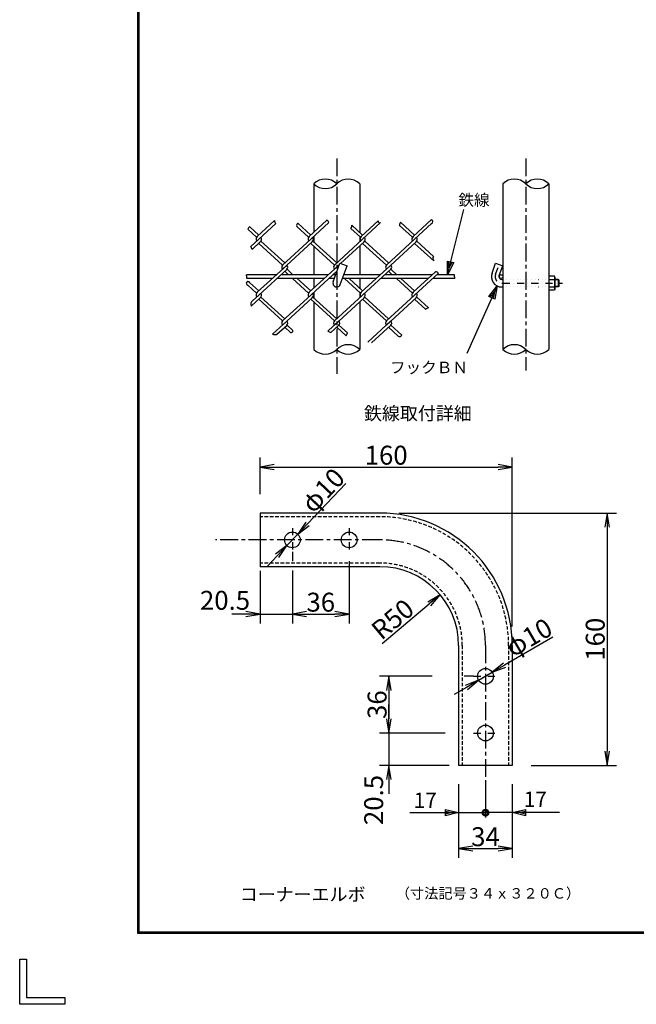
# Model space of a CAD drawing. Extents: x 29 to 8879, y 10 to 6310.
# Drawn here: x 29 to 1986, y 10 to 3132 of the extents above; entities that cross this region are included whole.
import ezdxf
from ezdxf.enums import TextEntityAlignment as Align

# ---------------------------------------------------------------- set-up
doc = ezdxf.new("R2010")
doc.units = 0
doc.header["$LTSCALE"] = 45
doc.header["$MEASUREMENT"] = 0
doc.header["$PDMODE"] = 35
for name, pattern in [('CENTER', [2, 1.25, -0.25, 0.25, -0.25]), ('DASHDOT', [1, 0.5, -0.25, 0, -0.25]), ('DOT', [0.25, 0, -0.25]), ('HIDDEN', [0.375, 0.25, -0.125])]:
    doc.linetypes.add(name, pattern=pattern)
doc.layers.get('0').update_dxf_attribs({"linetype": 'CONTINUOUS'})
doc.layers.get('DEFPOINTS').update_dxf_attribs({"linetype": 'CONTINUOUS'})
for name, color, linetype in [('1', 7, 'CONTINUOUS'), ('EXTCNT-L', 4, 'CONTINUOUS'), ('Hatch', 8, 'CONTINUOUS'), ('WAKU', 7, 'CONTINUOUS')]:
    doc.layers.add(name, color=color, linetype=linetype)
doc.styles.add('KNJYOKO', font='txt.shx', dxfattribs={"height": 1, "bigfont": 'bigfont'})
doc.styles.get("Standard").update_dxf_attribs({"font": 'txt.shx', "bigfont": 'bigfont.shx'})
doc.styles.add('XT', font='txt.shx', dxfattribs={"width": 0.9, "bigfont": 'bigfont'})
doc.dimstyles.new('ISO1', dxfattribs={"dimscale": 15, "dimtxt": 4, "dimasz": 3, "dimexe": 2, "dimexo": 2, "dimgap": 0.5, "dimtad": 1, "dimdec": 0, "dimdsep": 46, "dimtxsty": 'XT', "dimblk": 'DARROWS', "dimcen": -1, "dimclrd": 2, "dimclre": 1, "dimclrt": 3, "dimadec": 0, "dimazin": 0, "dimtfac": 1, "dimtdec": 0, "dimtix": 1, "dimtmove": 2, "dimatfit": 3, "dimldrblk": 'DARROWS', "dimfxl": 1, "dimtvp": 0.875, "dimtolj": 1, "dimarcsym": 0})

# ---------------------------------------------------------------- blocks, each defined once
blk = doc.blocks.new('DARROWS')
at = {"color": 0}
for p, q in [((0, 0), (-0.999999, 0.166666)), ((-0.999999, -0.166666), (0, 0)), ((0, 0), (-0.999122, 0))]:
    blk.add_line(p, q, dxfattribs=at)
blk = doc.blocks.new('*D14')
at = {"layer": 'DEFPOINTS', "color": 0, "transparency": 16777216}
for p in [(1202.1, 1567.4), (1622.1, 767.4), (1892.8, 767.4)]:
    blk.add_point(p, dxfattribs=at)
at = {"layer": 'EXTCNT-L', "color": 1, "lineweight": -2, "transparency": 16777216}
for p, q in [((1232.1, 1567.4), (1922.8, 1567.4)), ((1652.1, 767.4), (1922.8, 767.4))]:
    blk.add_line(p, q, dxfattribs=at)
at = {"layer": 'EXTCNT-L', "color": 2, "lineweight": -2, "transparency": 16777216}
blk.add_line((1892.8, 1522.4), (1892.8, 812.4), dxfattribs=at)
at = {"layer": 'EXTCNT-L', "color": 2, "lineweight": -2, "transparency": 16777216, "xscale": 45, "yscale": 45, "zscale": 45}
for p, rotation in [((1892.8, 1567.4), 90), ((1892.8, 767.4), 270)]:
    blk.add_blockref('DARROWS', p, dxfattribs=dict(at, rotation=rotation))
at = {"layer": 'EXTCNT-L', "color": 3, "transparency": 16777216, "insert": (1855.3, 1167.4), "char_height": 60, "attachment_point": 5, "rotation": 90, "style": 'XT'}
blk.add_mtext('\\A1;160', dxfattribs=at)
blk = doc.blocks.new('*D13')
at = {"layer": 'DEFPOINTS', "color": 0, "transparency": 16777216}
for p in [(1592.1, 1713.6), (792.1, 1597.4), (1592.1, 1177.4)]:
    blk.add_point(p, dxfattribs=at)
at = {"layer": 'EXTCNT-L', "color": 1, "lineweight": -2, "transparency": 16777216}
for p, q in [((792.1, 1627.4), (792.1, 1743.6)), ((1592.1, 1207.4), (1592.1, 1743.6))]:
    blk.add_line(p, q, dxfattribs=at)
at = {"layer": 'EXTCNT-L', "color": 2, "lineweight": -2, "transparency": 16777216}
blk.add_line((837.1, 1713.6), (1547.1, 1713.6), dxfattribs=at)
at = {"layer": 'EXTCNT-L', "color": 2, "lineweight": -2, "transparency": 16777216, "xscale": 45, "yscale": 45, "zscale": 45, "rotation": 180}
blk.add_blockref('DARROWS', (792.1, 1713.6), dxfattribs=at)
at = {"layer": 'EXTCNT-L', "color": 2, "lineweight": -2, "transparency": 16777216, "xscale": 45, "yscale": 45, "zscale": 45}
blk.add_blockref('DARROWS', (1592.1, 1713.6), dxfattribs=at)
at = {"layer": 'EXTCNT-L', "color": 3, "transparency": 16777216, "insert": (1192.1, 1751.1), "char_height": 60, "attachment_point": 5, "style": 'XT'}
blk.add_mtext('\\A1;160', dxfattribs=at)
blk = doc.blocks.new('*D19')
at = {"layer": 'DEFPOINTS', "color": 0, "transparency": 16777216}
for p in [(1422.1, 737.4), (1592.1, 737.4), (1592.1, 503.6)]:
    blk.add_point(p, dxfattribs=at)
at = {"layer": 'EXTCNT-L', "color": 1, "lineweight": -2, "transparency": 16777216}
for p, q in [((1422.1, 707.4), (1422.1, 473.6)), ((1592.1, 707.4), (1592.1, 473.6))]:
    blk.add_line(p, q, dxfattribs=at)
at = {"layer": 'EXTCNT-L', "color": 2, "lineweight": -2, "transparency": 16777216}
blk.add_line((1467.1, 503.6), (1547.1, 503.6), dxfattribs=at)
at = {"layer": 'EXTCNT-L', "color": 2, "lineweight": -2, "transparency": 16777216, "xscale": 45, "yscale": 45, "zscale": 45, "rotation": 180}
blk.add_blockref('DARROWS', (1422.1, 503.6), dxfattribs=at)
at = {"layer": 'EXTCNT-L', "color": 2, "lineweight": -2, "transparency": 16777216, "xscale": 45, "yscale": 45, "zscale": 45}
blk.add_blockref('DARROWS', (1592.1, 503.6), dxfattribs=at)
at = {"layer": 'EXTCNT-L', "color": 3, "transparency": 16777216, "insert": (1507.1, 541.1), "char_height": 60, "attachment_point": 5, "style": 'XT'}
blk.add_mtext('\\A1;34', dxfattribs=at)
blk = doc.blocks.new('*D12')
at = {"layer": 'DEFPOINTS', "color": 0, "transparency": 16777216}
for p in [(1368.3, 1049.9), (1200.8, 869.9), (1368.3, 869.9)]:
    blk.add_point(p, dxfattribs=at)
at = {"layer": 'EXTCNT-L', "color": 1, "lineweight": -2, "transparency": 16777216}
for p, q in [((1338.3, 1049.9), (1170.8, 1049.9)), ((1338.3, 869.9), (1170.8, 869.9))]:
    blk.add_line(p, q, dxfattribs=at)
at = {"layer": 'EXTCNT-L', "color": 2, "lineweight": -2, "transparency": 16777216}
blk.add_line((1200.8, 1004.9), (1200.8, 914.9), dxfattribs=at)
at = {"layer": 'EXTCNT-L', "color": 2, "lineweight": -2, "transparency": 16777216, "xscale": 45, "yscale": 45, "zscale": 45}
for p, rotation in [((1200.8, 1049.9), 90), ((1200.8, 869.9), 270)]:
    blk.add_blockref('DARROWS', p, dxfattribs=dict(at, rotation=rotation))
at = {"layer": 'EXTCNT-L', "color": 3, "transparency": 16777216, "insert": (1163.3, 959.9), "char_height": 60, "attachment_point": 5, "rotation": 90, "style": 'XT'}
blk.add_mtext('\\A1;36', dxfattribs=at)
blk = doc.blocks.new('*D41')
at = {"layer": 'DEFPOINTS', "color": 0, "transparency": 16777216}
for p in [(911.7, 1500.6), (877.4, 1464.2)]:
    blk.add_point(p, dxfattribs=at)
at = {"layer": 'Hatch', "color": 2, "lineweight": -2, "transparency": 16777216}
for p, q in [((1064.3, 1661.8), (942.7, 1533.2)), ((877.4, 1464.2), (911.7, 1500.6)), ((846.4, 1431.5), (815.5, 1398.9))]:
    blk.add_line(p, q, dxfattribs=at)
at = {"layer": 'Hatch', "color": 2, "lineweight": -2, "transparency": 16777216, "xscale": 45, "yscale": 45, "zscale": 45}
for p, rotation in [((911.7, 1500.6), 226.5872902182444), ((877.4, 1464.2), 46.58729021824448)]:
    blk.add_blockref('DARROWS', p, dxfattribs=dict(at, rotation=rotation))
at = {"layer": 'Hatch', "color": 3, "transparency": 16777216, "insert": (991.7, 1639.6), "char_height": 60, "attachment_point": 5, "rotation": 46.5873, "style": 'XT'}
blk.add_mtext('\\A1;φ10', dxfattribs=at)
blk = doc.blocks.new('*D42')
at = {"layer": 'DEFPOINTS', "color": 0, "transparency": 16777216}
for p in [(1528.7, 1062.5), (1485.4, 1037.3)]:
    blk.add_point(p, dxfattribs=at)
at = {"layer": 'Hatch', "color": 2, "lineweight": -2, "transparency": 16777216}
for p, q in [((1720.6, 1174), (1567.6, 1085.1)), ((1485.4, 1037.3), (1528.7, 1062.5)), ((1446.5, 1014.7), (1407.6, 992.1))]:
    blk.add_line(p, q, dxfattribs=at)
at = {"layer": 'Hatch', "color": 2, "lineweight": -2, "transparency": 16777216, "xscale": 45, "yscale": 45, "zscale": 45}
for p, rotation in [((1528.7, 1062.5), 210.1533149169762), ((1485.4, 1037.3), 30.15331491697627)]:
    blk.add_blockref('DARROWS', p, dxfattribs=dict(at, rotation=rotation))
at = {"layer": 'Hatch', "color": 3, "transparency": 16777216, "insert": (1644.7, 1173.2), "char_height": 60, "attachment_point": 5, "rotation": 30.1533, "style": 'XT'}
blk.add_mtext('\\A1;φ10', dxfattribs=at)

msp = doc.modelspace()

# ---------------------------------------------------------------- linework, layer by layer
at = {"color": 0}
for p, q in [((1363.1, 1308.1), (1323.8, 1284.9)), ((1363.1, 1308.1), (1328.7, 1279.2)), ((1333.5, 1273.4), (1363.1, 1308.1)), ((792.1, 1247.4), (747.1, 1254.9)), ((939.6, 1254.9), (894.6, 1247.4)), ((939.6, 1254.9), (894.6, 1247.4)), ((1074.6, 1247.4), (1029.6, 1254.9)), ((747.1, 1239.9), (792.1, 1247.4)), ((792.1, 1247.4), (747.1, 1247.4)), ((894.6, 1247.4), (939.6, 1239.9)), ((894.6, 1247.4), (939.5, 1247.4)), ((894.6, 1247.4), (939.6, 1239.9)), ((894.6, 1247.4), (939.5, 1247.4)), ((1029.6, 1239.9), (1074.6, 1247.4)), ((1074.6, 1247.4), (1029.6, 1247.4)), ((1193.3, 914.9), (1200.8, 869.9)), ((1200.8, 869.9), (1208.3, 914.9)), ((1200.8, 869.9), (1200.8, 914.9)), ((1200.8, 767.4), (1193.3, 722.4)), ((1208.3, 722.4), (1200.8, 767.4)), ((1200.8, 767.4), (1200.8, 722.4))]:
    msp.add_line(p, q, dxfattribs=at)
at = {"layer": '1', "color": 4, "linetype": 'CENTER'}
for p, q in [((1035.3, 2692.1), (1035.3, 2009.3)), ((1635.3, 2692.1), (1635.3, 2020)), ((1172.1, 1482.4), (651.1, 1482.4)), ((1507.1, 1147.4), (1507.1, 718.1))]:
    msp.add_line(p, q, dxfattribs=at)
at = {"layer": '1', "color": 7, "linetype": 'Continuous'}
for p, q in [((962.4, 2611.6), (962.4, 2458.3)), ((1108.2, 2611.6), (1108.2, 2457.9)), ((1562.4, 2611.6), (1562.4, 2086.6)), ((1708.2, 2611.6), (1708.2, 2086.6)), ((1277.6, 2445.2), (1335.7, 2498.4)), ((781.1, 2442.5), (753, 2468.3)), ((787.9, 2449.4), (760, 2475.1)), ((783.3, 2445.2), (838, 2495.3)), ((787.9, 2436.2), (842.5, 2486.2)), ((945.9, 2442.5), (908.8, 2476.4)), ((952.7, 2449.4), (911.6, 2487.1)), ((948.1, 2445.2), (1003.8, 2496.2)), ((952.7, 2436.2), (1009.9, 2488.7)), ((1110.7, 2442.5), (1080.1, 2470.5)), ((1117.5, 2449.4), (1083.2, 2480.8)), ((1112.9, 2445.2), (1166.4, 2494.3)), ((1117.5, 2436.2), (1174.6, 2488.6)), ((1275.4, 2442.5), (1234.5, 2480)), ((1282.3, 2449.4), (1237.3, 2490.6)), ((1282.3, 2436.2), (1336, 2485.5)), ((787.9, 2436.2), (763, 2413.4)), ((952.7, 2436.2), (863.1, 2354.1)), ((962.4, 2445.1), (962.4, 2427.4)), ((1117.5, 2436.2), (1027.9, 2354.1)), ((1108.2, 2444.8), (1108.2, 2427.7)), ((1282.3, 2436.2), (1192.7, 2354.1)), ((792.6, 2427.3), (766.8, 2403.6)), ((787.9, 2423), (863.1, 2354.1)), ((794.8, 2430), (870.3, 2360.7)), ((957.3, 2427.3), (863.2, 2341)), ((952.7, 2423), (1027.9, 2354.1)), ((959.5, 2430), (1035.1, 2360.7)), ((962.4, 2414.2), (962.4, 2323.6)), ((1122.1, 2427.3), (1047.7, 2359.1)), ((1108.2, 2414.5), (1108.2, 2323.6)), ((1117.5, 2423), (1192.7, 2354.1)), ((1124.3, 2430), (1199.9, 2360.7)), ((1286.9, 2427.3), (1192.7, 2341)), ((1282.3, 2423), (1343.1, 2367.3)), ((1289.1, 2430), (1342.6, 2380.9)), ((783.3, 2267.8), (877.5, 2354.1)), ((1024, 2300.7), (1045.5, 2359.9)), ((1044, 2355.7), (1027.9, 2341)), ((1045.5, 2359.9), (1068.1, 2351.7)), ((1046.5, 2292.5), (1068.1, 2351.7)), ((1112.9, 2267.8), (1207, 2354.1)), ((1528, 2328.9), (1539.2, 2359.8)), ((1539.2, 2359.8), (1561.8, 2351.5)), ((1550.5, 2320.7), (1561.8, 2351.5)), ((844.2, 2323.6), (749.1, 2323.6)), ((831.1, 2311.6), (750.3, 2311.6)), ((787.9, 2258.9), (877.5, 2341)), ((995.9, 2311.6), (845.5, 2311.6)), ((1009, 2323.6), (858.6, 2323.6)), ((882.1, 2323.6), (870.3, 2334.4)), ((896.4, 2323.6), (877.5, 2341)), ((945.9, 2265.1), (895.2, 2311.6)), ((952.7, 2272.1), (909.5, 2311.6)), ((948.1, 2267.8), (1027.9, 2341)), ((952.7, 2258.9), (1036.8, 2335.9)), ((962.4, 2311.6), (962.4, 2280.9)), ((1028, 2311.6), (1010.3, 2311.6)), ((1032.3, 2323.6), (1023.4, 2323.6)), ((1160.7, 2311.6), (1053.5, 2311.6)), ((1173.8, 2323.6), (1057.9, 2323.6)), ((1061.2, 2323.6), (1058.7, 2325.9)), ((1110.7, 2265.1), (1059.9, 2311.6)), ((1117.5, 2272.1), (1074.3, 2311.6)), ((1108.2, 2311.6), (1108.2, 2280.6)), ((1117.5, 2258.9), (1207.1, 2341)), ((1325.4, 2311.6), (1175, 2311.6)), ((1338.5, 2323.6), (1188.1, 2323.6)), ((1211.6, 2323.6), (1199.9, 2334.4)), ((1226, 2323.6), (1207.1, 2341)), ((1275.4, 2265.1), (1224.7, 2311.6)), ((1282.3, 2272.1), (1239.1, 2311.6)), ((1277.6, 2267.8), (1348.7, 2333)), ((1282.3, 2258.9), (1357.6, 2327.9)), ((1410.3, 2311.6), (1339.8, 2311.6)), ((1408.1, 2323.6), (1352.9, 2323.6)), ((1725.9, 2319.1), (1708.2, 2319.1)), ((1708.2, 2319.1), (1708.2, 2274.1)), ((1727.7, 2315.4), (1725.9, 2319.1)), ((1727.7, 2315.4), (1727.7, 2277.9)), ((781.1, 2265.1), (753.2, 2290.7)), ((787.9, 2272.1), (759.6, 2298)), ((1559, 2308.6), (1562.4, 2308.6)), ((1559, 2284.6), (1562.4, 2284.6)), ((1708.2, 2307.9), (1725.9, 2307.9)), ((1708.2, 2285.4), (1725.9, 2285.4)), ((1737.9, 2308.6), (1727.7, 2308.6)), ((1737.9, 2284.6), (1727.7, 2284.6)), ((1739.7, 2306.8), (1737.9, 2308.6)), ((1737.9, 2308.6), (1737.9, 2284.6)), ((1739.7, 2286.4), (1737.9, 2284.6)), ((1739.7, 2306.8), (1739.7, 2286.4)), ((792.6, 2249.9), (763.5, 2223.3)), ((787.9, 2258.9), (768.2, 2240.7)), ((794.8, 2252.6), (870.3, 2183.4)), ((952.7, 2258.9), (863.1, 2176.8)), ((957.3, 2249.9), (863.2, 2163.6)), ((959.5, 2252.6), (1035.1, 2183.4)), ((962.4, 2267.7), (962.4, 2250)), ((1117.5, 2258.9), (1027.9, 2176.8)), ((1122.1, 2249.9), (1027.9, 2163.6)), ((1108.2, 2267.4), (1108.2, 2250.3)), ((1124.3, 2252.6), (1199.9, 2183.4)), ((1282.3, 2258.9), (1192.7, 2176.8)), ((1286.9, 2249.9), (1192.7, 2163.6)), ((1289.1, 2252.6), (1326, 2218.8)), ((1725.9, 2274.1), (1708.2, 2274.1)), ((1727.7, 2277.9), (1725.9, 2274.1)), ((787.9, 2245.7), (863.1, 2176.8)), ((952.7, 2245.7), (1027.9, 2176.8)), ((962.4, 2236.8), (962.4, 2086.6)), ((1108.2, 2237.2), (1108.2, 2086.6)), ((1117.5, 2245.7), (1192.7, 2176.8)), ((1282.3, 2245.7), (1317.5, 2213.4)), ((831.2, 2134.4), (877.5, 2176.8)), ((845.6, 2134.4), (877.5, 2163.6)), ((888.3, 2140.6), (870.3, 2157)), ((895.9, 2146.7), (877.5, 2163.6)), ((1007.4, 2144.8), (1042.3, 2176.8)), ((1016.3, 2139.8), (1042.3, 2163.6)), ((1064.9, 2129.7), (1035.1, 2157)), ((1069.3, 2138.8), (1042.3, 2163.6)), ((1133.7, 2109.6), (1207, 2176.8)), ((1145.4, 2107.1), (1207.1, 2163.6)), ((1230.4, 2129), (1199.9, 2157)), ((1241.5, 2132.1), (1207.1, 2163.6)), ((1172.1, 1567.4), (792.1, 1567.4)), ((792.1, 1567.4), (792.1, 1397.4)), ((894.6, 1444.9), (894.6, 1414.9)), ((894.6, 1444.9), (894.6, 1414.9)), ((1172.1, 1397.4), (792.1, 1397.4)), ((1592.1, 1147.4), (1592.1, 1177.4)), ((1422.1, 1147.4), (1422.1, 767.4)), ((1592.1, 1147.4), (1592.1, 767.4)), ((1469.6, 1049.9), (1439.6, 1049.9)), ((1592.1, 767.4), (1422.1, 767.4)), ((1507.1, 718.1), (1507.1, 688.1))]:
    msp.add_line(p, q, dxfattribs=at)
at = {"layer": '1', "color": 4, "linetype": 'Continuous'}
for p, q in [((1386.2, 2323.6), (1438.1, 2530.8)), ((1386.2, 2323.6), (1386.3, 2366.9)), ((1406.6, 2361.8), (1386.2, 2323.6)), ((1386.3, 2366.9), (1406.6, 2361.8)), ((1391.3, 2344), (1391.4, 2365.6)), ((1401.5, 2363.1), (1391.3, 2344)), ((1544.2, 2288.1), (1447.9, 2073.9)), ((1517.4, 2254.1), (1544.2, 2288.1)), ((1544.2, 2288.1), (1536.5, 2245.5)), ((1739.7, 2306.8), (1727.7, 2306.8)), ((1739.7, 2286.4), (1727.7, 2286.4)), ((1536.5, 2245.5), (1517.4, 2254.1)), ((1522.2, 2252), (1535.6, 2269)), ((1535.6, 2269), (1531.8, 2247.7)), ((1507.1, 688.1), (1507.1, 602.4)), ((1380.1, 606.9), (1380.1, 627.9)), ((1380.1, 627.9), (1422.1, 617.4)), ((1507.1, 617.4), (1507.1, 627.9)), ((1592.1, 617.4), (1634.1, 627.9)), ((1634.1, 627.9), (1634.1, 606.9)), ((1267.1, 617.4), (1422.1, 617.4)), ((1380.1, 622.6), (1401.1, 617.4)), ((1422.1, 617.4), (1380.1, 606.9)), ((1401.1, 617.4), (1380.1, 612.1)), ((1422.1, 617.4), (1507.1, 617.4)), ((1592.1, 617.4), (1507.1, 617.4)), ((1742.1, 617.4), (1592.1, 617.4)), ((1634.1, 606.9), (1592.1, 617.4)), ((1613.1, 617.4), (1634.1, 622.6)), ((1634.1, 612.1), (1613.1, 617.4))]:
    msp.add_line(p, q, dxfattribs=at)
at = {"layer": '1', "color": 4, "linetype": 'DASHDOT'}
for p, q in [((1539.3, 2324.8), (1553.8, 2364.8)), ((1559, 2296.6), (1562.4, 2296.6)), ((1562.4, 2296.6), (1708.2, 2296.6)), ((1562.4, 2296.6), (1751.2, 2296.6)), ((894.6, 1519.9), (894.6, 1444.9)), ((1074.6, 1519.9), (1074.6, 1444.9)), ((1469.6, 1049.9), (1544.6, 1049.9)), ((1469.6, 869.9), (1544.6, 869.9))]:
    msp.add_line(p, q, dxfattribs=at)
at = {"layer": '1', "color": 7, "linetype": 'DOT'}
for p, q in [((1562.4, 2308.6), (1708.2, 2308.6)), ((1562.4, 2284.6), (1708.2, 2284.6))]:
    msp.add_line(p, q, dxfattribs=at)
at = {"layer": '1', "color": 7, "linetype": 'HIDDEN'}
for p, q in [((1172.1, 1555.9), (792.1, 1555.9)), ((1172.1, 1408.9), (792.1, 1408.9)), ((1433.6, 1147.4), (1433.6, 767.4)), ((1580.6, 1147.4), (1580.6, 767.4))]:
    msp.add_line(p, q, dxfattribs=at)
at = {"layer": '1', "color": 7, "linetype": 'Continuous'}
msp.add_circle((1556.4, 2317.6), 6, dxfattribs=at)
at = {"layer": '1', "color": 4, "linetype": 'Continuous'}
for radius in [10.5, 6.82]:
    msp.add_circle((1507.1, 617.4), radius, dxfattribs=at)
for centre, radius, start, end in [((998.8, 2574.8), 51.8, 45.2633, 134.7366), ((1071.7, 2574.8), 51.8, 45.2633, 134.7366), ((1598.8, 2574.8), 51.8, 45.2633, 134.7366), ((1671.7, 2574.8), 51.8, 45.2633, 134.7366), ((998.8, 2648.4), 51.8, 225.2635, 314.7367), ((1671.7, 2648.4), 51.8, 225.2634, 314.7367), ((1333.3, 2491.9), 6.93, 292.6013, 69.995), ((763.3, 2464.6), 10.9, 107.7544, 160.5717), ((846.1, 2493.6), 8.23, 167.8725, 243.9779), ((916.8, 2480), 8.78, 126.6072, 204.2118), ((1002.8, 2489.2), 7.11, 355.8866, 82.2842), ((1071.9, 2478.6), 11.5, 315.0863, 10.9198), ((1171.6, 2493), 5.33, 166.116, 304.0784), ((1267.1, 2476.9), 32.7, 155.3176, 174.5807), ((157.1, 2173), 651.8, 20.7187, 21.6359), ((1349.6, 2374.3), 9.62, 136.8849, 227.3371), ((576.3, 2300.3), 174.3, 3.711, 7.6762), ((1348.5, 2322.3), 10.7, 31.8503, 88.8189), ((918.5, 2228.1), 498.9, 9.6423, 11.0434), ((754.1, 2296.3), 5.72, 17.2824, 260.9027), ((777.5, 2228.9), 15, 128.3459, 201.9492), ((1357.8, 2159.3), 67.6, 118.1444, 126.6912), ((838.5, 2199.7), 65.7, 263.6667, 276.2158), ((890.8, 2145.2), 5.32, 241.2932, 16.3458), ((1029.3, 2172.7), 35.4, 231.9188, 248.4841), ((1048.3, 2143.4), 21.5, 320.4299, 347.7248), ((1234.7, 2135.1), 7.42, 234.8794, 336.0078), ((1071.7, 2049.8), 51.8, 45.2636, 134.7366), ((1598.8, 2049.8), 51.8, 45.2633, 134.7366), ((998.8, 2123.4), 51.8, 225.2634, 314.7367), ((1071.7, 2123.4), 51.8, 225.2634, 314.7367), ((1598.8, 2123.4), 51.8, 225.2636, 314.7368), ((1671.7, 2123.4), 51.8, 225.2636, 314.7368)]:
    msp.add_arc(centre, radius, start, end, dxfattribs=at)
at = {"layer": '1', "color": 7, "linetype": 'Continuous'}
for centre, radius, start, end in [((791.5, 2436.2), 12.1, 132.4998, 210.9632), ((784.3, 2436.2), 12.1, 312.4999, 30.9631), ((956.3, 2436.2), 12.1, 132.4996, 210.9632), ((949.1, 2436.2), 12.1, 312.5001, 30.9631), ((1121.1, 2436.2), 12.1, 132.4996, 210.9632), ((1113.9, 2436.2), 12.1, 312.5001, 30.9631), ((1285.9, 2436.2), 12.1, 132.4996, 210.9632), ((1278.7, 2436.2), 12.1, 312.5001, 30.9631), ((870.3, 2347.5), 9.72, 137.4993, 222.4995), ((870.3, 2347.5), 9.72, 317.5006, 42.5006), ((1035.1, 2347.5), 9.72, 137.4993, 222.4997), ((1035.1, 2347.5), 9.72, 34.953, 42.5006), ((1199.9, 2347.5), 9.72, 137.4993, 222.4997), ((1199.9, 2347.5), 9.72, 317.5003, 42.5006), ((1559, 2317.6), 33, 160.0001, 270), ((1559, 2317.6), 9, 159.9998, 270), ((1710.5, 2315.4), 17.1, 334.0204, 0), ((1035.3, 2296.6), 12, 159.9996, 339.9997), ((1690.3, 2296.6), 37.3, 342.4839, 17.5172), ((1710.5, 2277.9), 17.1, 0, 25.9796), ((791.5, 2258.9), 12.1, 132.4998, 210.9632), ((784.3, 2258.9), 12.1, 312.4999, 30.9631), ((956.3, 2258.9), 12.1, 132.4996, 210.9632), ((949.1, 2258.9), 12.1, 312.5001, 30.9631), ((1121.1, 2258.9), 12.1, 132.4996, 210.9632), ((1113.9, 2258.9), 12.1, 312.5001, 30.9631), ((1285.9, 2258.9), 12.1, 132.4996, 210.9632), ((1278.7, 2258.9), 12.1, 312.5001, 30.9631), ((870.3, 2170.2), 9.72, 137.4993, 222.4995), ((870.3, 2170.2), 9.72, 317.5006, 42.5006), ((1035.1, 2170.2), 9.72, 137.4993, 222.4997), ((1035.1, 2170.2), 9.72, 317.5003, 42.5006), ((1199.9, 2170.2), 9.72, 137.4993, 222.4997), ((1199.9, 2170.2), 9.72, 317.5003, 42.5006), ((1172.1, 1147.4), 420, 0, 90), ((1172.1, 1147.4), 250, 0, 90)]:
    msp.add_arc(centre, radius, start, end, dxfattribs=at)
at = {"layer": '1', "color": 4, "linetype": 'DASHDOT'}
msp.add_arc((1559, 2317.6), 21, 160.0001, 270, dxfattribs=at)
at = {"layer": '1', "color": 7, "linetype": 'HIDDEN'}
for radius in [408.5, 261.5]:
    msp.add_arc((1172.1, 1147.4), radius, 0, 90, dxfattribs=at)
at = {"layer": '1', "color": 4, "linetype": 'CENTER'}
msp.add_arc((1172.1, 1147.4), 335, 0, 90, dxfattribs=at)
at = {"layer": 'EXTCNT-L', "color": 1}
for p, q in [((1074.6, 1414.9), (1074.6, 1217.4)), ((792.1, 1384.3), (792.1, 1216.8)), ((894.6, 1384.9), (894.6, 1217.4)), ((894.6, 1293.7), (894.6, 1217.4)), ((792.1, 1276.2), (792.1, 1217.4)), ((1379.6, 869.9), (1170.8, 869.9)), ((1392.1, 767.4), (1170.8, 767.4))]:
    msp.add_line(p, q, dxfattribs=at)
at = {"layer": 'EXTCNT-L', "color": 2}
for p, q in [((1179.2, 1153.8), (1328.6, 1279.2)), ((747.1, 1247.4), (702.1, 1247.4)), ((792.1, 1247.4), (894.6, 1247.4)), ((939.6, 1247.4), (1029.6, 1247.4)), ((939.6, 1247.4), (984.6, 1247.4)), ((1200.8, 914.9), (1200.8, 959.9)), ((1200.8, 869.9), (1200.8, 767.4)), ((1200.8, 722.4), (1200.8, 677.4))]:
    msp.add_line(p, q, dxfattribs=at)
at = {"layer": 'Hatch', "color": 0}
for centre in [(894.6, 1482.4), (1074.6, 1482.4), (1507.1, 1049.9), (1507.1, 869.9)]:
    msp.add_circle(centre, 25, dxfattribs=at)
at = {"layer": 'WAKU', "color": 7}
for p, q in [((404.4, 234.5), (404.4, 6084.5)), ((406.4, 236.5), (406.4, 6082.5)), ((408.4, 238.5), (408.4, 6080.5)), ((8654.4, 234.5), (404.4, 234.5)), ((8652.4, 236.5), (406.4, 236.5)), ((8650.4, 238.5), (408.4, 238.5)), ((29.4, 9.5), (29.4, 152.8)), ((29.4, 152.8), (50.9, 152.8)), ((50.9, 152.8), (50.9, 31)), ((172.7, 9.5), (29.4, 9.5)), ((50.9, 31), (172.7, 31)), ((172.7, 31), (172.7, 9.5))]:
    msp.add_line(p, q, dxfattribs=at)

# ---------------------------------------------------------------- texts
at = {"layer": '1', "color": 4, "linetype": 'Continuous', "style": 'KNJYOKO'}
for s, height, width, p, p2 in [('鉄線', 49.22, 0.942857, (1421.3, 2542.4), (1520.3, 2542.4)), ('フックＢＮ', 46.32, 0.942857, (1204, 2011.2), (1451.5, 2011.2)), ('鉄線取付詳細', 52.43, 0.95, (1121.6, 1862.8), (1463.6, 1862.8)), ('コーナーエルボ', 51.64, 0.95, (727.6, 337.4), (1126.6, 337.4))]:
    msp.add_text(s, height=height, dxfattribs=dict(at, width=width)).set_placement(p, p2, align=Align.ALIGNED)
at = {"layer": '1', "color": 4, "linetype": 'Continuous'}
for p, p2 in [((1279.3, 632.5), (1352.8, 632.5)), ((1628.5, 635.8), (1702, 635.8))]:
    msp.add_text('17', height=55.12, dxfattribs=at).set_placement(p, p2, align=Align.ALIGNED)
at = {"layer": '1', "color": 4, "linetype": 'Continuous', "style": 'KNJYOKO'}
msp.add_text('（寸法記号３４ｘ３２０Ｃ）', height=39.527, dxfattribs=at).set_placement((1222.6, 344.9), (1807.6, 344.9), align=Align.ALIGNED)
at = {"layer": 'EXTCNT-L', "color": 3, "char_height": 60, "attachment_point": 5, "style": 'XT'}
for s, insert in [('\\A1;20.5', (680.8, 1290.8)), ('\\A1;36', (984.6, 1284.9))]:
    msp.add_mtext(s, dxfattribs=dict(at, insert=insert))
for s, insert, rotation in [('\\A1;R50', (1212.6, 1230.8), 39.9902), ('\\A1;20.5', (1152.5, 657.5), 90)]:
    msp.add_mtext(s, dxfattribs=dict(at, insert=insert, rotation=rotation))

# ---------------------------------------------------------------- dimensions: what is measured, and where the dimension line sits
at = {"layer": 'EXTCNT-L'}
for base, p1, p2, text, picture, middle in [((1592.1, 1713.6), (792.1, 1597.4), (1592.1, 1177.4), '160', '*D13', (1192.1, 1751.1)), ((1592.1, 503.6), (1422.1, 737.4), (1592.1, 737.4), '34', '*D19', (1507.1, 541.1))]:
    dim = msp.add_linear_dim(base=base, p1=p1, p2=p2, text=text, dimstyle='ISO1', dxfattribs=at)
    dim.commit()
    dim.dimension.update_dxf_attribs({"geometry": picture, "text_midpoint": middle})
for base, p1, p2, text, picture, middle in [((1892.8, 767.4), (1202.1, 1567.4), (1622.1, 767.4), '160', '*D14', (1855.3, 1167.4)), ((1200.8, 869.9), (1368.3, 1049.9), (1368.3, 869.9), '36', '*D12', (1163.3, 959.9))]:
    dim = msp.add_linear_dim(base=base, p1=p1, p2=p2, angle=90, text=text, dimstyle='ISO1', dxfattribs=at)
    dim.commit()
    dim.dimension.update_dxf_attribs({"geometry": picture, "text_midpoint": middle})
at = {"layer": 'Hatch', "color": 4}
for p1, p2, picture, middle in [((877.4, 1464.2), (911.7, 1500.6), '*D41', (991.7, 1639.6)), ((1485.4, 1037.3), (1528.7, 1062.5), '*D42', (1644.7, 1173.2))]:
    dim = msp.add_diameter_dim_2p(p1=p1, p2=p2, text='φ10', dimstyle='ISO1', dxfattribs=at)
    dim.commit()
    dim.dimension.update_dxf_attribs({"geometry": picture, "text_midpoint": middle})

doc.saveas('drawing.dxf')
